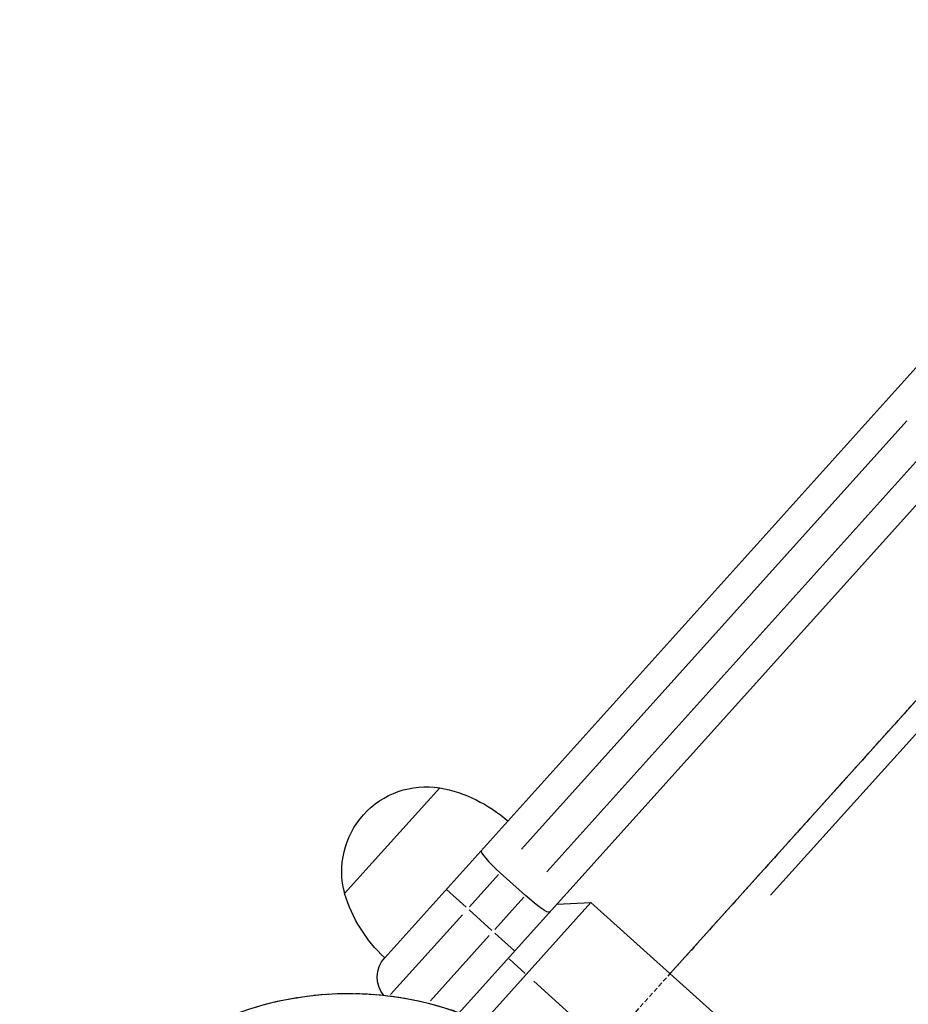
# Model space of a CAD drawing. Units: millimetres. Extents: x 0 to 29700, y 0 to 21000.
# Drawn here: x 6674 to 6858, y 14386 to 14589 of the extents above; entities that cross this region are included whole.
import ezdxf

# ---------------------------------------------------------------- set-up
doc = ezdxf.new("R2010")
doc.units = ezdxf.units.MM
doc.header["$LTSCALE"] = 0.3
doc.linetypes.add('HIDDEN2', pattern=[4.7625, 3.175, -1.5875])
for name, color, linetype in [('ITEM', 131, 'Continuous'), ('P001', 131, 'Continuous'), ('P901', 135, 'Continuous')]:
    doc.layers.add(name, color=color, linetype=linetype)

# ---------------------------------------------------------------- blocks, each defined once
blk = doc.blocks.new('PW_三角デッキ_破線')
at = {"layer": 'P901', "linetype": 'HIDDEN2'}
blk.add_line((-21.38, -39.03), (-426.89, -741.39), dxfattribs=at)
blk.add_arc((-450, -779.42), 68, 59.1574, 118.736, dxfattribs=at)

msp = doc.modelspace()

# ---------------------------------------------------------------- linework, layer by layer
at = {"layer": 'P001', "extrusion": (-1.22465e-16, -1, 2.96647e-13)}
for p, q in [((6749.72, 14395.71), (7134.54, 14823.1)), ((6749.12, 14366.65), (7142.64, 14803.7)), ((7156.37, 14778.59), (6808.66, 14392.42)), ((6829.42, 14408.61), (7141.62, 14755.33)), ((6778, 14418.15), (6857.56, 14506.51)), ((6862.76, 14501.83), (6783.21, 14413.47)), ((6741.45, 14408.94), (6761.12, 14430.79)), ((6767.23, 14406.18), (6773.25, 14412.87)), ((6778.79, 14408.56), (6773.58, 14413.24)), ((6762.45, 14409.82), (6766.54, 14406.13)), ((6792.31, 14407.14), (6753.75, 14364.31)), ((6778.45, 14408.19), (6772.43, 14401.5)), ((6785.25, 14406.77), (6792.31, 14407.14)), ((6792.31, 14407.14), (6823.53, 14379.04)), ((6765.78, 14404.58), (6750.93, 14388.09)), ((6771.83, 14401.36), (6767.15, 14405.58)), ((6772.44, 14400.81), (6776.54, 14397.13)), ((6759.19, 14386.8), (6771.32, 14400.27)), ((6775.4, 14395.46), (6778.74, 14392.45)), ((6808.58, 14365.58), (6780.49, 14390.88))]:
    msp.add_line(p, q, dxfattribs=at)
at = {"layer": 'P001', "extrusion": (-7.30427e-43, 0, -1)}
for centre, radius, start, end in [((-6758.35, 14413.51), 17.5, 344.8783, 99.1217), ((-6755.44, 14401.33), 30, 100.9183, 131.0684), ((-6770.15, 14417.67), 30, 312.9316, 343.0817)]:
    msp.add_arc(centre, radius, start, end, dxfattribs=at)
at = {"layer": 'P001', "extrusion": (0, 0, -1)}
msp.add_arc((-6754.18, 14391.69), 6, 320.5787, 42, dxfattribs=at)
at = {"layer": 'P001'}
msp.add_arc((6742.34, 14320.27), 68, 70.4795, 325.5205, dxfattribs=at)
msp.add_ellipse((6774.09, 14413.8), major_axis=(-4.46, 4.01), ratio=0.125382, start_param=0, end_param=1.570796, dxfattribs=at)
at = {"layer": 'P001', "extrusion": (2.18404e-16, 2.42563e-16, -1)}
msp.add_ellipse((6779.29, 14409.12), major_axis=(-4.46, 4.01), ratio=0.125382, start_param=3.141593, end_param=4.712389, dxfattribs=at)

# ---------------------------------------------------------------- block references
at = {"layer": 'ITEM', "rotation": 347.9999999999948}
msp.add_blockref('PW_三角デッキ_破線', (7344.56, 14989.1), dxfattribs=at)

doc.saveas('drawing.dxf')
